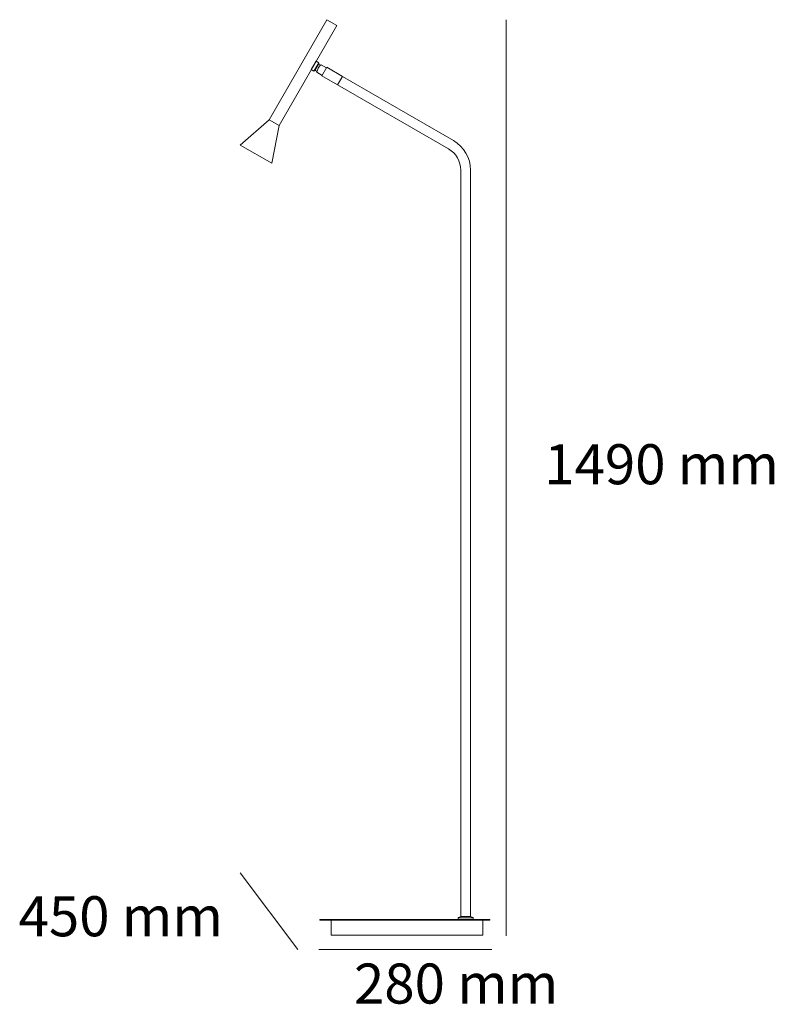
# Model space of a CAD drawing. Units: centimetres. Extents: x 0.14 to 7.68, y -9.93 to -0.1.
import ezdxf

# ---------------------------------------------------------------- set-up
doc = ezdxf.new("R2010")
doc.units = ezdxf.units.CM
doc.header["$MEASUREMENT"] = 0
doc.layers.add('Livello 1', color=7, linetype='Continuous', lineweight=0)

msp = doc.modelspace()

# ---------------------------------------------------------------- linework, layer by layer
at = {"layer": 'Livello 1', "lineweight": 9}
for p, q in [((2.6332, -1.0992), (3.2095, -0.1009)), ((2.733, -1.1568), (3.3094, -0.1586)), ((3.2095, -0.1009), (3.3094, -0.1586)), ((3.0672, -0.5781), (3.0905, -0.5376)), ((3.0788, -0.5579), (3.0788, -0.5579)), ((3.0905, -0.5376), (3.0935, -0.5324)), ((3.1278, -0.5459), (3.0929, -0.6063)), ((3.1278, -0.5459), (3.1462, -0.5565)), ((3.2059, -0.5804), (3.1534, -0.5501)), ((3.2082, -0.5765), (3.1596, -0.6606)), ((3.3658, -0.6675), (3.2082, -0.5765)), ((3.0929, -0.6063), (3.1113, -0.6169)), ((3.1619, -0.6566), (3.1094, -0.6263)), ((3.1596, -0.6606), (3.3173, -0.7516)), ((3.3658, -0.6675), (3.3173, -0.7516)), ((2.3435, -1.3523), (2.6332, -1.0992)), ((2.6332, -1.0992), (2.733, -1.1568)), ((2.6587, -1.5343), (2.733, -1.1568)), ((2.3435, -1.3523), (2.6587, -1.5343)), ((3.1402, -9.0911), (3.1402, -9.0851)), ((3.1402, -9.0851), (4.839, -9.0851)), ((3.1402, -9.0911), (4.839, -9.0911)), ((3.2525, -9.2428), (3.2525, -9.0911)), ((3.2525, -9.1484), (3.2525, -9.0911)), ((4.5204, -9.0851), (4.5204, -9.0713)), ((4.5204, -9.0851), (4.6721, -9.0851)), ((4.5216, -9.0677), (4.671, -9.0677)), ((4.5477, -9.0547), (4.5246, -9.0655)), ((4.6448, -9.0547), (4.5477, -9.0547)), ((4.6448, -9.0547), (4.5477, -9.0547)), ((4.6266, -9.0851), (4.839, -9.0851)), ((4.6448, -9.0547), (4.668, -9.0655)), ((4.6721, -9.0851), (4.6721, -9.0713)), ((4.7692, -9.2428), (4.7692, -9.0911)), ((4.839, -9.0851), (4.839, -9.0911)), ((3.2525, -9.2428), (4.7692, -9.2428))]:
    msp.add_line(p, q, dxfattribs=at)
at = {"layer": 'Livello 1', "lineweight": 18}
for p, q in [((5, -0.1009), (5, -9.2475)), ((2.9214, -9.3849), (2.3435, -8.6203)), ((3.1287, -9.3849), (4.8563, -9.3849))]:
    msp.add_line(p, q, dxfattribs=at)
at = {"layer": 'Livello 1', "lineweight": 9}
for points in [[(3.0546, -0.5999), (3.1031, -0.5158), (3.1294, -0.531), (3.0808, -0.6151)], [(3.1248, -0.5389), (3.1301, -0.5419), (3.0906, -0.6102), (3.0854, -0.6072)]]:
    msp.add_lwpolyline(points, close=True, dxfattribs=at)
for points in [[(3.1534, -0.5501), (3.1299, -0.5693), (3.1143, -0.5964), (3.1094, -0.6263)], [(4.5246, -9.0655), (4.5221, -9.0663), (4.5204, -9.0686), (4.5204, -9.0713)], [(4.6721, -9.0713), (4.6721, -9.0686), (4.6704, -9.0663), (4.668, -9.0655)]]:
    msp.add_open_spline(points, degree=3, dxfattribs=at)
for points in [[(3.3658, -0.6675), (3.3658, -0.6675), (4.4749, -1.3079), (4.4749, -1.3079), (4.5801, -1.3686), (4.6448, -1.4807), (4.6448, -1.6021), (4.6448, -1.6021), (4.6448, -9.0547), (4.6448, -9.0547)], [(3.3173, -0.7516), (3.3173, -0.7516), (4.4264, -1.3919), (4.4264, -1.3919), (4.5015, -1.4353), (4.5477, -1.5154), (4.5477, -1.6021), (4.5477, -1.6021), (4.5477, -9.0547), (4.5477, -9.0547)]]:
    msp.add_open_spline(points, degree=3, knots=[0, 0, 0, 0, 1, 1, 1, 2, 2, 2, 3, 3, 3, 3], dxfattribs=at)

# ---------------------------------------------------------------- texts
at = {"char_height": 0.4, "attachment_point": 1}
for s, insert in [('1490 mm', (5.3814, -4.3399)), ('450 mm', (0.1306, -8.8534)), ('280 mm', (3.4806, -9.5253))]:
    msp.add_mtext_dynamic_manual_height_columns(s, width=3.395126, gutter_width=2, heights=[0], dxfattribs=dict(at, insert=insert))

doc.saveas('drawing.dxf')
